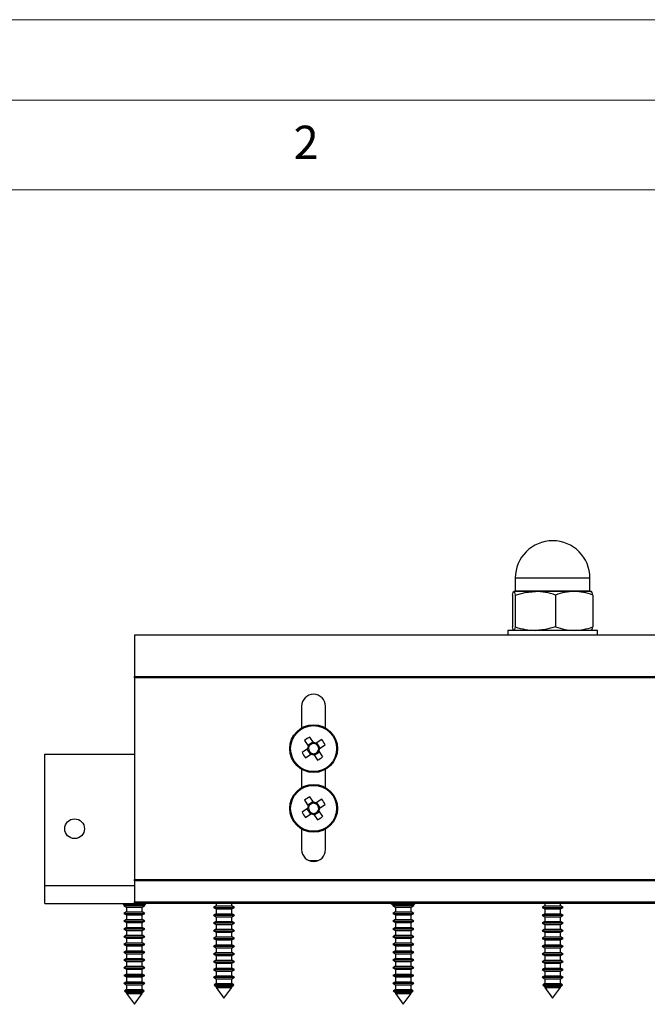
# Model space of a CAD drawing. Units: millimetres. Extents: x 0 to 630, y 0 to 891.
# Drawn here: x 203 to 308, y 726 to 891 of the extents above; entities that cross this region are included whole.
import ezdxf

# ---------------------------------------------------------------- set-up
doc = ezdxf.new("R2010")
doc.units = ezdxf.units.MM
doc.header["$LTSCALE"] = 3
doc.styles.add('SLDTEXTSTYLE0', font='TXT', dxfattribs={"width": 0.75})

msp = doc.modelspace()

# ---------------------------------------------------------------- linework, layer by layer
at = {"color": 7, "linetype": 'Continuous', "lineweight": 18}
for p, q in [((0.09, 891.17), (630.09, 891.17)), ((15.09, 877.67), (615.09, 877.67)), ((30.09, 862.67), (600.09, 862.67))]:
    msp.add_line(p, q, dxfattribs=at)
at = {"color": 7, "linetype": 'Continuous', "lineweight": 25}
for p, q in [((285.62, 797.67), (285.62, 795.54)), ((298.12, 795.54), (298.12, 797.67)), ((285.14, 794.84), (285.14, 789.5)), ((288.99, 795.42), (285.38, 795.42)), ((285.62, 794.84), (285.62, 789.5)), ((295.47, 795.42), (288.99, 795.42)), ((292.35, 794.84), (292.35, 789.5)), ((298.36, 795.42), (295.47, 795.42)), ((298.6, 794.84), (298.6, 789.5)), ((361.87, 788.12), (221.87, 788.12)), ((221.87, 788.12), (221.87, 781.21)), ((284.37, 788.92), (284.37, 788.12)), ((299.37, 788.92), (284.37, 788.92)), ((299.37, 788.12), (299.37, 788.92)), ((221.87, 781.21), (361.87, 781.21)), ((221.87, 780.96), (221.87, 781.21)), ((361.87, 780.96), (221.87, 780.96)), ((221.87, 780.96), (221.87, 747.21)), ((249.87, 776.21), (249.87, 772.58)), ((253.87, 772.58), (253.87, 776.21)), ((250.35, 770.5), (250.96, 769.56)), ((251.76, 770.22), (250.9, 769.66)), ((251.83, 770.13), (251.22, 771.06)), ((251.93, 769.97), (251.83, 770.13)), ((252.31, 770.02), (252.16, 769.92)), ((253.25, 770.63), (252.31, 770.02)), ((252.97, 769.22), (252.41, 770.09)), ((250.86, 769.07), (249.93, 768.46)), ((250.76, 769.01), (251.33, 768.15)), ((251.02, 769.18), (250.86, 769.07)), ((250.96, 769.56), (251.07, 769.4)), ((251.43, 768.21), (251.58, 768.32)), ((251.81, 768.27), (251.91, 768.11)), ((251.98, 768.01), (252.84, 768.58)), ((252.78, 768.67), (252.67, 768.83)), ((252.72, 769.06), (252.88, 769.16)), ((253.39, 767.74), (252.78, 768.67)), ((252.88, 769.16), (253.81, 769.77)), ((206.87, 768.21), (221.87, 768.21)), ((206.87, 746.21), (206.87, 768.21)), ((250.49, 767.6), (251.43, 768.21)), ((251.91, 768.11), (252.52, 767.17)), ((249.87, 765.65), (249.87, 762.58)), ((253.87, 762.58), (253.87, 765.65)), ((250.35, 760.5), (250.96, 759.56)), ((251.76, 760.22), (250.9, 759.66)), ((251.83, 760.13), (251.22, 761.06)), ((251.93, 759.97), (251.83, 760.13)), ((252.31, 760.02), (252.16, 759.92)), ((253.25, 760.63), (252.31, 760.02)), ((252.97, 759.22), (252.41, 760.09)), ((250.86, 759.07), (249.93, 758.46)), ((250.76, 759.01), (251.33, 758.15)), ((251.02, 759.18), (250.86, 759.07)), ((250.96, 759.56), (251.07, 759.4)), ((251.98, 758.01), (252.84, 758.58)), ((252.78, 758.67), (252.67, 758.83)), ((252.72, 759.06), (252.88, 759.16)), ((253.39, 757.74), (252.78, 758.67)), ((252.88, 759.16), (253.81, 759.77)), ((250.49, 757.6), (251.43, 758.21)), ((251.43, 758.21), (251.58, 758.32)), ((251.81, 758.27), (251.91, 758.11)), ((251.91, 758.11), (252.52, 757.17)), ((249.87, 755.65), (249.87, 752.21)), ((253.87, 752.21), (253.87, 755.65)), ((221.87, 746.96), (221.87, 747.21)), ((221.87, 747.21), (361.87, 747.21)), ((221.87, 746.96), (221.87, 743.46)), ((361.87, 746.96), (221.87, 746.96)), ((206.87, 743.21), (206.87, 746.21)), ((206.87, 746.21), (221.87, 746.21)), ((206.87, 743.21), (221.87, 743.21)), ((219.87, 743.21), (220.12, 742.96)), ((220.12, 742.96), (220.12, 742.83)), ((223.62, 742.96), (220.12, 742.96)), ((220.12, 742.83), (220.55, 742.58)), ((220.12, 742.83), (220.25, 742.83)), ((220.25, 742.83), (223.62, 742.83)), ((220.55, 742.58), (220.55, 741.78)), ((220.55, 742.58), (220.65, 742.58)), ((220.65, 742.58), (223.19, 742.58)), ((221.87, 743.21), (221.87, 743.46)), ((221.87, 743.46), (361.87, 743.46)), ((361.87, 743.21), (221.87, 743.21)), ((223.19, 742.58), (223.62, 742.83)), ((223.19, 741.78), (223.19, 742.58)), ((223.62, 742.96), (223.87, 743.21)), ((223.62, 742.83), (223.62, 742.96)), ((235.55, 742.78), (235.12, 742.53)), ((235.12, 742.53), (235.55, 742.28)), ((235.12, 742.53), (235.25, 742.53)), ((235.25, 742.53), (238.62, 742.53)), ((235.55, 743.21), (235.55, 742.78)), ((235.55, 742.78), (235.65, 742.78)), ((235.55, 742.28), (235.55, 741.48)), ((235.55, 742.28), (235.65, 742.28)), ((235.65, 742.78), (238.19, 742.78)), ((235.65, 742.28), (238.19, 742.28)), ((238.19, 742.78), (238.19, 743.21)), ((238.62, 742.53), (238.19, 742.78)), ((238.19, 742.28), (238.62, 742.53)), ((238.19, 741.48), (238.19, 742.28)), ((264.87, 743.21), (265.12, 742.96)), ((265.12, 742.96), (265.12, 742.83)), ((268.62, 742.96), (265.12, 742.96)), ((265.12, 742.83), (265.55, 742.58)), ((265.12, 742.83), (265.25, 742.83)), ((265.25, 742.83), (268.62, 742.83)), ((265.55, 742.58), (265.55, 741.78)), ((265.55, 742.58), (265.65, 742.58)), ((265.65, 742.58), (268.19, 742.58)), ((268.19, 742.58), (268.62, 742.83)), ((268.19, 741.78), (268.19, 742.58)), ((268.62, 742.96), (268.87, 743.21)), ((268.62, 742.83), (268.62, 742.96)), ((290.55, 742.78), (290.12, 742.53)), ((290.12, 742.53), (290.55, 742.28)), ((290.12, 742.53), (290.25, 742.53)), ((290.25, 742.53), (293.62, 742.53)), ((290.55, 743.21), (290.55, 742.78)), ((290.55, 742.78), (290.65, 742.78)), ((290.55, 742.28), (290.55, 741.48)), ((290.55, 742.28), (290.65, 742.28)), ((290.65, 742.78), (293.19, 742.78)), ((290.65, 742.28), (293.19, 742.28)), ((293.19, 742.78), (293.19, 743.21)), ((293.62, 742.53), (293.19, 742.78)), ((293.19, 742.28), (293.62, 742.53)), ((293.19, 741.48), (293.19, 742.28)), ((220.55, 741.78), (220.12, 741.53)), ((220.12, 741.53), (220.55, 741.28)), ((220.12, 741.53), (220.25, 741.53)), ((220.55, 740.48), (220.12, 740.23)), ((220.25, 741.53), (223.62, 741.53)), ((220.55, 741.78), (220.65, 741.78)), ((220.55, 741.28), (220.55, 740.48)), ((220.55, 741.28), (220.65, 741.28)), ((220.55, 740.48), (220.65, 740.48)), ((220.65, 741.78), (223.19, 741.78)), ((220.65, 741.28), (223.19, 741.28)), ((220.65, 740.48), (223.19, 740.48)), ((223.62, 741.53), (223.19, 741.78)), ((223.19, 741.28), (223.62, 741.53)), ((223.19, 740.48), (223.19, 741.28)), ((223.62, 740.23), (223.19, 740.48)), ((235.55, 741.48), (235.12, 741.23)), ((235.12, 741.23), (235.55, 740.98)), ((235.12, 741.23), (235.25, 741.23)), ((235.25, 741.23), (238.62, 741.23)), ((235.55, 741.48), (235.65, 741.48)), ((235.55, 740.98), (235.55, 740.18)), ((235.55, 740.98), (235.65, 740.98)), ((235.65, 741.48), (238.19, 741.48)), ((235.65, 740.98), (238.19, 740.98)), ((238.62, 741.23), (238.19, 741.48)), ((238.19, 740.98), (238.62, 741.23)), ((238.19, 740.18), (238.19, 740.98)), ((265.55, 741.78), (265.12, 741.53)), ((265.12, 741.53), (265.55, 741.28)), ((265.12, 741.53), (265.25, 741.53)), ((265.55, 740.48), (265.12, 740.23)), ((265.25, 741.53), (268.62, 741.53)), ((265.55, 741.78), (265.65, 741.78)), ((265.55, 741.28), (265.55, 740.48)), ((265.55, 741.28), (265.65, 741.28)), ((265.55, 740.48), (265.65, 740.48)), ((265.65, 741.78), (268.19, 741.78)), ((265.65, 741.28), (268.19, 741.28)), ((265.65, 740.48), (268.19, 740.48)), ((268.62, 741.53), (268.19, 741.78)), ((268.19, 741.28), (268.62, 741.53)), ((268.19, 740.48), (268.19, 741.28)), ((268.62, 740.23), (268.19, 740.48)), ((290.55, 741.48), (290.12, 741.23)), ((290.12, 741.23), (290.55, 740.98)), ((290.12, 741.23), (290.25, 741.23)), ((290.25, 741.23), (293.62, 741.23)), ((290.55, 741.48), (290.65, 741.48)), ((290.55, 740.98), (290.55, 740.18)), ((290.55, 740.98), (290.65, 740.98)), ((290.65, 741.48), (293.19, 741.48)), ((290.65, 740.98), (293.19, 740.98)), ((293.62, 741.23), (293.19, 741.48)), ((293.19, 740.98), (293.62, 741.23)), ((293.19, 740.18), (293.19, 740.98)), ((220.12, 740.23), (220.55, 739.98)), ((220.12, 740.23), (220.25, 740.23)), ((220.55, 739.18), (220.12, 738.93)), ((220.12, 738.93), (220.55, 738.68)), ((220.12, 738.93), (220.25, 738.93)), ((220.25, 740.23), (223.62, 740.23)), ((220.25, 738.93), (223.62, 738.93)), ((220.55, 739.98), (220.55, 739.18)), ((220.55, 739.98), (220.65, 739.98)), ((220.55, 739.18), (220.65, 739.18)), ((220.55, 738.68), (220.55, 737.88)), ((220.55, 738.68), (220.65, 738.68)), ((220.65, 739.98), (223.19, 739.98)), ((220.65, 739.18), (223.19, 739.18)), ((220.65, 738.68), (223.19, 738.68)), ((223.19, 739.98), (223.62, 740.23)), ((223.19, 739.18), (223.19, 739.98)), ((223.62, 738.93), (223.19, 739.18)), ((223.19, 738.68), (223.62, 738.93)), ((223.19, 737.88), (223.19, 738.68)), ((235.55, 740.18), (235.12, 739.93)), ((235.12, 739.93), (235.55, 739.68)), ((235.12, 739.93), (235.25, 739.93)), ((235.55, 738.88), (235.12, 738.63)), ((235.12, 738.63), (235.55, 738.38)), ((235.12, 738.63), (235.25, 738.63)), ((235.25, 739.93), (238.62, 739.93)), ((235.25, 738.63), (238.62, 738.63)), ((235.55, 740.18), (235.65, 740.18)), ((235.55, 739.68), (235.55, 738.88)), ((235.55, 739.68), (235.65, 739.68)), ((235.55, 738.88), (235.65, 738.88)), ((235.65, 740.18), (238.19, 740.18)), ((235.65, 739.68), (238.19, 739.68)), ((235.65, 738.88), (238.19, 738.88)), ((238.62, 739.93), (238.19, 740.18)), ((238.19, 739.68), (238.62, 739.93)), ((238.19, 738.88), (238.19, 739.68)), ((238.62, 738.63), (238.19, 738.88)), ((238.19, 738.38), (238.62, 738.63)), ((265.12, 740.23), (265.55, 739.98)), ((265.12, 740.23), (265.25, 740.23)), ((265.55, 739.18), (265.12, 738.93)), ((265.12, 738.93), (265.55, 738.68)), ((265.12, 738.93), (265.25, 738.93)), ((265.25, 740.23), (268.62, 740.23)), ((265.25, 738.93), (268.62, 738.93)), ((265.55, 739.98), (265.55, 739.18)), ((265.55, 739.98), (265.65, 739.98)), ((265.55, 739.18), (265.65, 739.18)), ((265.55, 738.68), (265.55, 737.88)), ((265.55, 738.68), (265.65, 738.68)), ((265.65, 739.98), (268.19, 739.98)), ((265.65, 739.18), (268.19, 739.18)), ((265.65, 738.68), (268.19, 738.68)), ((268.19, 739.98), (268.62, 740.23)), ((268.19, 739.18), (268.19, 739.98)), ((268.62, 738.93), (268.19, 739.18)), ((268.19, 738.68), (268.62, 738.93)), ((268.19, 737.88), (268.19, 738.68)), ((290.55, 740.18), (290.12, 739.93)), ((290.12, 739.93), (290.55, 739.68)), ((290.12, 739.93), (290.25, 739.93)), ((290.55, 738.88), (290.12, 738.63)), ((290.12, 738.63), (290.55, 738.38)), ((290.12, 738.63), (290.25, 738.63)), ((290.25, 739.93), (293.62, 739.93)), ((290.25, 738.63), (293.62, 738.63)), ((290.55, 740.18), (290.65, 740.18)), ((290.55, 739.68), (290.55, 738.88)), ((290.55, 739.68), (290.65, 739.68)), ((290.55, 738.88), (290.65, 738.88)), ((290.65, 740.18), (293.19, 740.18)), ((290.65, 739.68), (293.19, 739.68)), ((290.65, 738.88), (293.19, 738.88)), ((293.62, 739.93), (293.19, 740.18)), ((293.19, 739.68), (293.62, 739.93)), ((293.19, 738.88), (293.19, 739.68)), ((293.62, 738.63), (293.19, 738.88)), ((293.19, 738.38), (293.62, 738.63)), ((220.55, 737.88), (220.12, 737.63)), ((220.12, 737.63), (220.55, 737.38)), ((220.12, 737.63), (220.25, 737.63)), ((220.25, 737.63), (223.62, 737.63)), ((220.55, 737.88), (220.65, 737.88)), ((220.55, 737.38), (220.55, 736.58)), ((220.55, 737.38), (220.65, 737.38)), ((220.65, 737.88), (223.19, 737.88)), ((220.65, 737.38), (223.19, 737.38)), ((223.62, 737.63), (223.19, 737.88)), ((223.19, 737.38), (223.62, 737.63)), ((223.19, 736.58), (223.19, 737.38)), ((235.55, 737.58), (235.12, 737.33)), ((235.12, 737.33), (235.55, 737.08)), ((235.12, 737.33), (235.25, 737.33)), ((235.25, 737.33), (238.62, 737.33)), ((235.55, 738.38), (235.55, 737.58)), ((235.55, 738.38), (235.65, 738.38)), ((235.55, 737.58), (235.65, 737.58)), ((235.55, 737.08), (235.55, 736.28)), ((235.55, 737.08), (235.65, 737.08)), ((235.65, 738.38), (238.19, 738.38)), ((235.65, 737.58), (238.19, 737.58)), ((235.65, 737.08), (238.19, 737.08)), ((238.19, 737.58), (238.19, 738.38)), ((238.62, 737.33), (238.19, 737.58)), ((238.19, 737.08), (238.62, 737.33)), ((238.19, 736.28), (238.19, 737.08)), ((265.55, 737.88), (265.12, 737.63)), ((265.12, 737.63), (265.55, 737.38)), ((265.12, 737.63), (265.25, 737.63)), ((265.25, 737.63), (268.62, 737.63)), ((265.55, 737.88), (265.65, 737.88)), ((265.55, 737.38), (265.55, 736.58)), ((265.55, 737.38), (265.65, 737.38)), ((265.65, 737.88), (268.19, 737.88)), ((265.65, 737.38), (268.19, 737.38)), ((268.62, 737.63), (268.19, 737.88)), ((268.19, 737.38), (268.62, 737.63)), ((268.19, 736.58), (268.19, 737.38)), ((290.55, 737.58), (290.12, 737.33)), ((290.12, 737.33), (290.55, 737.08)), ((290.12, 737.33), (290.25, 737.33)), ((290.25, 737.33), (293.62, 737.33)), ((290.55, 738.38), (290.55, 737.58)), ((290.55, 738.38), (290.65, 738.38)), ((290.55, 737.58), (290.65, 737.58)), ((290.55, 737.08), (290.55, 736.28)), ((290.55, 737.08), (290.65, 737.08)), ((290.65, 738.38), (293.19, 738.38)), ((290.65, 737.58), (293.19, 737.58)), ((290.65, 737.08), (293.19, 737.08)), ((293.19, 737.58), (293.19, 738.38)), ((293.62, 737.33), (293.19, 737.58)), ((293.19, 737.08), (293.62, 737.33)), ((293.19, 736.28), (293.19, 737.08)), ((220.55, 736.58), (220.12, 736.33)), ((220.12, 736.33), (220.55, 736.08)), ((220.12, 736.33), (220.25, 736.33)), ((220.25, 736.33), (223.62, 736.33)), ((220.55, 736.58), (220.65, 736.58)), ((220.55, 736.08), (220.55, 735.28)), ((220.55, 736.08), (220.65, 736.08)), ((220.65, 736.58), (223.19, 736.58)), ((220.65, 736.08), (223.19, 736.08)), ((223.62, 736.33), (223.19, 736.58)), ((223.19, 736.08), (223.62, 736.33)), ((223.19, 735.28), (223.19, 736.08)), ((235.55, 736.28), (235.12, 736.03)), ((235.12, 736.03), (235.55, 735.78)), ((235.12, 736.03), (235.25, 736.03)), ((235.25, 736.03), (238.62, 736.03)), ((235.55, 736.28), (235.65, 736.28)), ((235.55, 735.78), (235.55, 734.98)), ((235.55, 735.78), (235.65, 735.78)), ((235.65, 736.28), (238.19, 736.28)), ((235.65, 735.78), (238.19, 735.78)), ((238.62, 736.03), (238.19, 736.28)), ((238.19, 735.78), (238.62, 736.03)), ((238.19, 734.98), (238.19, 735.78)), ((265.55, 736.58), (265.12, 736.33)), ((265.12, 736.33), (265.55, 736.08)), ((265.12, 736.33), (265.25, 736.33)), ((265.25, 736.33), (268.62, 736.33)), ((265.55, 736.58), (265.65, 736.58)), ((265.55, 736.08), (265.55, 735.28)), ((265.55, 736.08), (265.65, 736.08)), ((265.65, 736.58), (268.19, 736.58)), ((265.65, 736.08), (268.19, 736.08)), ((268.62, 736.33), (268.19, 736.58)), ((268.19, 736.08), (268.62, 736.33)), ((268.19, 735.28), (268.19, 736.08)), ((290.55, 736.28), (290.12, 736.03)), ((290.12, 736.03), (290.55, 735.78)), ((290.12, 736.03), (290.25, 736.03)), ((290.25, 736.03), (293.62, 736.03)), ((290.55, 736.28), (290.65, 736.28)), ((290.55, 735.78), (290.55, 734.98)), ((290.55, 735.78), (290.65, 735.78)), ((290.65, 736.28), (293.19, 736.28)), ((290.65, 735.78), (293.19, 735.78)), ((293.62, 736.03), (293.19, 736.28)), ((293.19, 735.78), (293.62, 736.03)), ((293.19, 734.98), (293.19, 735.78)), ((220.55, 735.28), (220.12, 735.03)), ((220.12, 735.03), (220.55, 734.78)), ((220.12, 735.03), (220.25, 735.03)), ((220.55, 733.98), (220.12, 733.73)), ((220.12, 733.73), (220.55, 733.48)), ((220.12, 733.73), (220.25, 733.73)), ((220.25, 735.03), (223.62, 735.03)), ((220.25, 733.73), (223.62, 733.73)), ((220.55, 735.28), (220.65, 735.28)), ((220.55, 734.78), (220.55, 733.98)), ((220.55, 734.78), (220.65, 734.78)), ((220.55, 733.98), (220.65, 733.98)), ((220.65, 735.28), (223.19, 735.28)), ((220.65, 734.78), (223.19, 734.78)), ((220.65, 733.98), (223.19, 733.98)), ((223.62, 735.03), (223.19, 735.28)), ((223.19, 734.78), (223.62, 735.03)), ((223.19, 733.98), (223.19, 734.78)), ((223.62, 733.73), (223.19, 733.98)), ((223.19, 733.48), (223.62, 733.73)), ((235.55, 734.98), (235.12, 734.73)), ((235.12, 734.73), (235.55, 734.48)), ((235.12, 734.73), (235.25, 734.73)), ((235.55, 733.68), (235.12, 733.43)), ((235.25, 734.73), (238.62, 734.73)), ((235.55, 734.98), (235.65, 734.98)), ((235.55, 734.48), (235.55, 733.68)), ((235.55, 734.48), (235.65, 734.48)), ((235.55, 733.68), (235.65, 733.68)), ((235.65, 734.98), (238.19, 734.98)), ((235.65, 734.48), (238.19, 734.48)), ((235.65, 733.68), (238.19, 733.68)), ((238.62, 734.73), (238.19, 734.98)), ((238.19, 734.48), (238.62, 734.73)), ((238.19, 733.68), (238.19, 734.48)), ((238.62, 733.43), (238.19, 733.68)), ((265.55, 735.28), (265.12, 735.03)), ((265.12, 735.03), (265.55, 734.78)), ((265.12, 735.03), (265.25, 735.03)), ((265.55, 733.98), (265.12, 733.73)), ((265.12, 733.73), (265.55, 733.48)), ((265.12, 733.73), (265.25, 733.73)), ((265.25, 735.03), (268.62, 735.03)), ((265.25, 733.73), (268.62, 733.73)), ((265.55, 735.28), (265.65, 735.28)), ((265.55, 734.78), (265.55, 733.98)), ((265.55, 734.78), (265.65, 734.78)), ((265.55, 733.98), (265.65, 733.98)), ((265.65, 735.28), (268.19, 735.28)), ((265.65, 734.78), (268.19, 734.78)), ((265.65, 733.98), (268.19, 733.98)), ((268.62, 735.03), (268.19, 735.28)), ((268.19, 734.78), (268.62, 735.03)), ((268.19, 733.98), (268.19, 734.78)), ((268.62, 733.73), (268.19, 733.98)), ((268.19, 733.48), (268.62, 733.73)), ((290.55, 734.98), (290.12, 734.73)), ((290.12, 734.73), (290.55, 734.48)), ((290.12, 734.73), (290.25, 734.73)), ((290.55, 733.68), (290.12, 733.43)), ((290.25, 734.73), (293.62, 734.73)), ((290.55, 734.98), (290.65, 734.98)), ((290.55, 734.48), (290.55, 733.68)), ((290.55, 734.48), (290.65, 734.48)), ((290.55, 733.68), (290.65, 733.68)), ((290.65, 734.98), (293.19, 734.98)), ((290.65, 734.48), (293.19, 734.48)), ((290.65, 733.68), (293.19, 733.68)), ((293.62, 734.73), (293.19, 734.98)), ((293.19, 734.48), (293.62, 734.73)), ((293.19, 733.68), (293.19, 734.48)), ((293.62, 733.43), (293.19, 733.68)), ((220.55, 732.68), (220.12, 732.43)), ((220.12, 732.43), (220.55, 732.18)), ((220.12, 732.43), (220.25, 732.43)), ((220.25, 732.43), (223.62, 732.43)), ((220.55, 733.48), (220.55, 732.68)), ((220.55, 733.48), (220.65, 733.48)), ((220.55, 732.68), (220.65, 732.68)), ((220.55, 732.18), (220.55, 731.38)), ((220.55, 732.18), (220.65, 732.18)), ((220.65, 733.48), (223.19, 733.48)), ((220.65, 732.68), (223.19, 732.68)), ((220.65, 732.18), (223.19, 732.18)), ((223.19, 732.68), (223.19, 733.48)), ((223.62, 732.43), (223.19, 732.68)), ((223.19, 732.18), (223.62, 732.43)), ((223.19, 731.38), (223.19, 732.18)), ((235.12, 733.43), (235.55, 733.18)), ((235.12, 733.43), (235.25, 733.43)), ((235.55, 732.38), (235.12, 732.13)), ((235.12, 732.13), (235.55, 731.88)), ((235.12, 732.13), (235.25, 732.13)), ((235.25, 733.43), (238.62, 733.43)), ((235.25, 732.13), (238.62, 732.13)), ((235.55, 733.18), (235.55, 732.38)), ((235.55, 733.18), (235.65, 733.18)), ((235.55, 732.38), (235.65, 732.38)), ((235.65, 733.18), (238.19, 733.18)), ((235.65, 732.38), (238.19, 732.38)), ((238.19, 733.18), (238.62, 733.43)), ((238.19, 732.38), (238.19, 733.18)), ((238.62, 732.13), (238.19, 732.38)), ((238.19, 731.88), (238.62, 732.13)), ((265.55, 732.68), (265.12, 732.43)), ((265.12, 732.43), (265.55, 732.18)), ((265.12, 732.43), (265.25, 732.43)), ((265.25, 732.43), (268.62, 732.43)), ((265.55, 733.48), (265.55, 732.68)), ((265.55, 733.48), (265.65, 733.48)), ((265.55, 732.68), (265.65, 732.68)), ((265.55, 732.18), (265.55, 731.38)), ((265.55, 732.18), (265.65, 732.18)), ((265.65, 733.48), (268.19, 733.48)), ((265.65, 732.68), (268.19, 732.68)), ((265.65, 732.18), (268.19, 732.18)), ((268.19, 732.68), (268.19, 733.48)), ((268.62, 732.43), (268.19, 732.68)), ((268.19, 732.18), (268.62, 732.43)), ((268.19, 731.38), (268.19, 732.18)), ((290.12, 733.43), (290.55, 733.18)), ((290.12, 733.43), (290.25, 733.43)), ((290.55, 732.38), (290.12, 732.13)), ((290.12, 732.13), (290.55, 731.88)), ((290.12, 732.13), (290.25, 732.13)), ((290.25, 733.43), (293.62, 733.43)), ((290.25, 732.13), (293.62, 732.13)), ((290.55, 733.18), (290.55, 732.38)), ((290.55, 733.18), (290.65, 733.18)), ((290.55, 732.38), (290.65, 732.38)), ((290.65, 733.18), (293.19, 733.18)), ((290.65, 732.38), (293.19, 732.38)), ((293.19, 733.18), (293.62, 733.43)), ((293.19, 732.38), (293.19, 733.18)), ((293.62, 732.13), (293.19, 732.38)), ((293.19, 731.88), (293.62, 732.13)), ((220.55, 731.38), (220.12, 731.13)), ((220.12, 731.13), (220.55, 730.88)), ((220.12, 731.13), (220.25, 731.13)), ((220.25, 731.13), (223.62, 731.13)), ((220.55, 731.38), (220.65, 731.38)), ((220.55, 730.88), (220.55, 730.08)), ((220.55, 730.88), (220.65, 730.88)), ((220.65, 731.38), (223.19, 731.38)), ((220.65, 730.88), (223.19, 730.88)), ((223.62, 731.13), (223.19, 731.38)), ((223.19, 730.88), (223.62, 731.13)), ((223.19, 730.08), (223.19, 730.88)), ((235.55, 731.08), (235.12, 730.83)), ((235.12, 730.83), (235.55, 730.58)), ((235.12, 730.83), (235.25, 730.83)), ((235.25, 730.83), (238.62, 730.83)), ((235.55, 731.88), (235.55, 731.08)), ((235.55, 731.88), (235.65, 731.88)), ((235.55, 731.08), (235.65, 731.08)), ((235.55, 730.58), (235.55, 729.78)), ((235.55, 730.58), (235.65, 730.58)), ((235.65, 731.88), (238.19, 731.88)), ((235.65, 731.08), (238.19, 731.08)), ((235.65, 730.58), (238.19, 730.58)), ((238.19, 731.08), (238.19, 731.88)), ((238.62, 730.83), (238.19, 731.08)), ((238.19, 730.58), (238.62, 730.83)), ((238.19, 729.78), (238.19, 730.58)), ((265.55, 731.38), (265.12, 731.13)), ((265.12, 731.13), (265.55, 730.88)), ((265.12, 731.13), (265.25, 731.13)), ((265.25, 731.13), (268.62, 731.13)), ((265.55, 731.38), (265.65, 731.38)), ((265.55, 730.88), (265.55, 730.08)), ((265.55, 730.88), (265.65, 730.88)), ((265.65, 731.38), (268.19, 731.38)), ((265.65, 730.88), (268.19, 730.88)), ((268.62, 731.13), (268.19, 731.38)), ((268.19, 730.88), (268.62, 731.13)), ((268.19, 730.08), (268.19, 730.88)), ((290.55, 731.08), (290.12, 730.83)), ((290.12, 730.83), (290.55, 730.58)), ((290.12, 730.83), (290.25, 730.83)), ((290.25, 730.83), (293.62, 730.83)), ((290.55, 731.88), (290.55, 731.08)), ((290.55, 731.88), (290.65, 731.88)), ((290.55, 731.08), (290.65, 731.08)), ((290.55, 730.58), (290.55, 729.78)), ((290.55, 730.58), (290.65, 730.58)), ((290.65, 731.88), (293.19, 731.88)), ((290.65, 731.08), (293.19, 731.08)), ((290.65, 730.58), (293.19, 730.58)), ((293.19, 731.08), (293.19, 731.88)), ((293.62, 730.83), (293.19, 731.08)), ((293.19, 730.58), (293.62, 730.83)), ((293.19, 729.78), (293.19, 730.58)), ((220.55, 730.08), (220.12, 729.83)), ((220.12, 729.83), (220.55, 729.58)), ((220.12, 729.83), (220.25, 729.83)), ((220.55, 728.78), (220.21, 728.58)), ((220.25, 729.83), (223.62, 729.83)), ((220.55, 730.08), (220.65, 730.08)), ((220.55, 729.58), (220.55, 728.78)), ((220.55, 729.58), (220.65, 729.58)), ((220.55, 728.78), (220.65, 728.78)), ((220.65, 730.08), (223.19, 730.08)), ((220.65, 729.58), (223.19, 729.58)), ((220.65, 728.78), (223.19, 728.78)), ((223.62, 729.83), (223.19, 730.08)), ((223.19, 729.58), (223.62, 729.83)), ((223.19, 728.78), (223.19, 729.58)), ((223.53, 728.58), (223.19, 728.78)), ((235.55, 729.78), (235.21, 729.58)), ((235.21, 729.58), (235.35, 729.4)), ((235.21, 729.58), (235.34, 729.58)), ((235.34, 729.58), (238.53, 729.58)), ((235.35, 729.4), (235.55, 729.28)), ((238.39, 729.4), (235.35, 729.4)), ((235.55, 729.78), (235.65, 729.78)), ((235.55, 729.28), (235.55, 729.12)), ((235.55, 729.28), (235.65, 729.28)), ((235.55, 729.12), (236.87, 727.31)), ((235.55, 729.12), (235.65, 729.12)), ((235.65, 729.78), (238.19, 729.78)), ((235.65, 729.28), (238.19, 729.28)), ((235.65, 729.12), (238.19, 729.12)), ((236.87, 727.31), (238.19, 729.12)), ((238.53, 729.58), (238.19, 729.78)), ((238.19, 729.28), (238.39, 729.4)), ((238.19, 729.12), (238.19, 729.28)), ((238.39, 729.4), (238.53, 729.58)), ((265.55, 730.08), (265.12, 729.83)), ((265.12, 729.83), (265.55, 729.58)), ((265.12, 729.83), (265.25, 729.83)), ((265.55, 728.78), (265.21, 728.58)), ((265.25, 729.83), (268.62, 729.83)), ((265.55, 730.08), (265.65, 730.08)), ((265.55, 729.58), (265.55, 728.78)), ((265.55, 729.58), (265.65, 729.58)), ((265.55, 728.78), (265.65, 728.78)), ((265.65, 730.08), (268.19, 730.08)), ((265.65, 729.58), (268.19, 729.58)), ((265.65, 728.78), (268.19, 728.78)), ((268.62, 729.83), (268.19, 730.08)), ((268.19, 729.58), (268.62, 729.83)), ((268.19, 728.78), (268.19, 729.58)), ((268.53, 728.58), (268.19, 728.78)), ((290.55, 729.78), (290.21, 729.58)), ((290.21, 729.58), (290.35, 729.4)), ((290.21, 729.58), (290.34, 729.58)), ((290.34, 729.58), (293.53, 729.58)), ((290.35, 729.4), (290.55, 729.28)), ((293.39, 729.4), (290.35, 729.4)), ((290.55, 729.78), (290.65, 729.78)), ((290.55, 729.28), (290.55, 729.12)), ((290.55, 729.28), (290.65, 729.28)), ((290.55, 729.12), (291.87, 727.31)), ((290.55, 729.12), (290.65, 729.12)), ((290.65, 729.78), (293.19, 729.78)), ((290.65, 729.28), (293.19, 729.28)), ((290.65, 729.12), (293.19, 729.12)), ((291.87, 727.31), (293.19, 729.12)), ((293.53, 729.58), (293.19, 729.78)), ((293.19, 729.28), (293.39, 729.4)), ((293.19, 729.12), (293.19, 729.28)), ((293.39, 729.4), (293.53, 729.58)), ((220.21, 728.58), (220.35, 728.4)), ((220.21, 728.58), (220.34, 728.58)), ((220.34, 728.58), (223.53, 728.58)), ((220.35, 728.4), (220.55, 728.28)), ((223.39, 728.4), (220.35, 728.4)), ((220.55, 728.28), (220.55, 728.12)), ((220.55, 728.28), (220.65, 728.28)), ((220.55, 728.12), (221.87, 726.31)), ((220.55, 728.12), (220.65, 728.12)), ((220.65, 728.28), (223.19, 728.28)), ((220.65, 728.12), (223.19, 728.12)), ((221.87, 726.31), (223.19, 728.12)), ((223.19, 728.28), (223.39, 728.4)), ((223.19, 728.12), (223.19, 728.28)), ((223.39, 728.4), (223.53, 728.58)), ((265.21, 728.58), (265.35, 728.4)), ((265.21, 728.58), (265.34, 728.58)), ((265.34, 728.58), (268.53, 728.58)), ((265.35, 728.4), (265.55, 728.28)), ((268.39, 728.4), (265.35, 728.4)), ((265.55, 728.28), (265.55, 728.12)), ((265.55, 728.28), (265.65, 728.28)), ((265.55, 728.12), (266.87, 726.31)), ((265.55, 728.12), (265.65, 728.12)), ((265.65, 728.28), (268.19, 728.28)), ((265.65, 728.12), (268.19, 728.12)), ((266.87, 726.31), (268.19, 728.12)), ((268.19, 728.28), (268.39, 728.4)), ((268.19, 728.12), (268.19, 728.28)), ((268.39, 728.4), (268.53, 728.58))]:
    msp.add_line(p, q, dxfattribs=at)
at = {"color": 1, "linetype": 'Continuous', "lineweight": 25}
for p, q in [((298.12, 797.67), (285.62, 797.67)), ((285.62, 795.54), (295.34, 795.54)), ((295.34, 795.54), (298.12, 795.54)), ((251.09, 750.37), (252.65, 750.37))]:
    msp.add_line(p, q, dxfattribs=at)
at = {"color": 7, "linetype": 'Continuous', "lineweight": 25, "flags": 128}
for points in [[(285.14, 794.84), (285.26, 795.26), (285.38, 795.42)], [(285.38, 795.42), (285.4, 795.41), (285.51, 795.24), (285.62, 794.84)], [(285.62, 794.84), (287.27, 795.26), (288.99, 795.42)], [(298.6, 794.84), (298.48, 795.26), (298.36, 795.42)], [(285.38, 788.92), (285.37, 788.92), (285.25, 789.09), (285.14, 789.5)], [(285.62, 789.5), (285.51, 789.08), (285.38, 788.92)], [(292.35, 789.5), (290.7, 789.08), (288.99, 788.92)], [(298.36, 788.92), (298.37, 788.92), (298.49, 789.09), (298.6, 789.5)]]:
    msp.add_lwpolyline(points, dxfattribs=at)
at = {"color": 7, "linetype": 'Continuous', "lineweight": 25}
for centre, radius in [((251.87, 769.12), 4), ((251.87, 769.12), 3.85), ((251.87, 759.12), 4), ((251.87, 759.12), 3.85), ((211.87, 755.71), 1.65)]:
    msp.add_circle(centre, radius, dxfattribs=at)
for centre, radius, start, end in [((291.87, 797.67), 6.25, 0, 180), ((285.5, 795.54), 0.12, 270, 0), ((288.9, 784.9), 10.52, 70.8727, 89.5412), ((295.64, 785.81), 9.61, 91.0173, 110.0434), ((295.35, 786.06), 9.36, 69.6962, 89.2431), ((298.24, 795.54), 0.12, 180, 270), ((289.07, 799.44), 10.52, 250.8727, 269.5412), ((295.65, 798.53), 9.61, 249.9611, 268.9783), ((295.35, 798.27), 9.35, 270.7527, 290.308), ((251.87, 776.21), 2, 0, 180), ((258.64, 758.75), 14.38, 121.1053, 125.2099), ((251.87, 769.12), 0.851, 85.9165, 160.3987), ((251.87, 769.12), 1.01, 63.8445, 92.4707), ((251.87, 769.12), 0.851, 70.3987, 85.9165), ((251.87, 769.12), 0.851, 355.9165, 70.3987), ((241.5, 762.34), 14.38, 31.1053, 35.2099), ((262.24, 775.89), 14.38, 211.1053, 215.2099), ((251.87, 769.12), 1.01, 153.8445, 182.4707), ((251.87, 769.12), 0.851, 160.3987, 175.9165), ((251.87, 769.12), 0.851, 175.9165, 250.3987), ((251.87, 769.12), 0.851, 250.3987, 265.9165), ((251.87, 769.12), 0.851, 265.9165, 340.3987), ((251.87, 769.12), 0.851, 340.3987, 355.9165), ((251.87, 769.12), 1.01, 333.8445, 2.4707), ((251.87, 769.12), 1.01, 243.8445, 272.4707), ((245.09, 779.49), 14.38, 301.1053, 305.2099), ((258.64, 748.75), 14.38, 121.1053, 125.2099), ((251.87, 759.12), 1.01, 63.8445, 92.4707), ((241.5, 752.34), 14.38, 31.1053, 35.2099), ((262.24, 765.89), 14.38, 211.1053, 215.2099), ((251.87, 759.12), 1.01, 153.8445, 182.4707), ((251.87, 759.12), 0.851, 160.3987, 175.9165), ((251.87, 759.12), 0.851, 175.9165, 250.3987), ((251.87, 759.12), 0.851, 85.9165, 160.3987), ((251.87, 759.12), 0.851, 265.9165, 340.3987), ((251.87, 759.12), 0.851, 70.3987, 85.9165), ((251.87, 759.12), 0.851, 355.9165, 70.3987), ((251.87, 759.12), 0.851, 340.3987, 355.9165), ((251.87, 759.12), 1.01, 333.8445, 2.4707), ((251.87, 759.12), 1.01, 243.8445, 272.4707), ((251.87, 759.12), 0.851, 250.3987, 265.9165), ((245.09, 769.49), 14.38, 301.1053, 305.2099), ((251.87, 752.21), 2, 180, 0)]:
    msp.add_arc(centre, radius, start, end, dxfattribs=at)

# ---------------------------------------------------------------- texts
at = {"color": 7, "linetype": 'Continuous', "lineweight": 0, "insert": (248.51, 873.42), "char_height": 5.56, "attachment_point": 1, "style": 'SLDTEXTSTYLE0'}
msp.add_mtext('2', dxfattribs=at)

doc.saveas('drawing.dxf')
